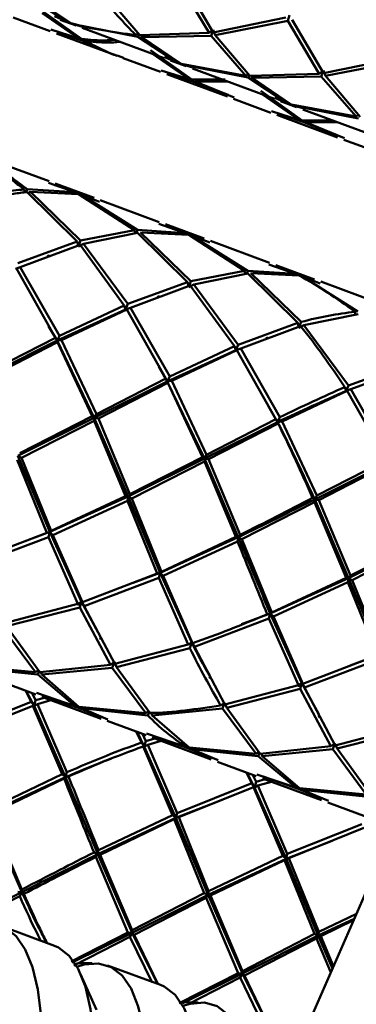
# Paper-space layout 'Лист1' of a CAD drawing. Units: millimetres. Extents: x -4573 to 2690, y -1741 to 3609.
# Drawn here: x -2012 to -1989, y 2887 to 2955 of the extents above; entities that cross this region are included whole.
import ezdxf

# ---------------------------------------------------------------- set-up
doc = ezdxf.new("R2010")
doc.units = ezdxf.units.MM

psp = doc.layouts.new('Лист1')

# ---------------------------------------------------------------- linework, layer by layer
at = {"color": 7, "linetype": 'Continuous', "lineweight": 50}
for p, q in [((-2001.328, 2958.255), (-1999.114, 2954.56)), ((-1998.818, 2954.598), (-2001.022, 2958.339)), ((-2011.804, 2957.133), (-2009.049, 2955.333)), ((-2008.789, 2955.252), (-2011.525, 2957.11)), ((-2003.966, 2954.401), (-2006.392, 2957.25)), ((-2008.028, 2954.143), (-2010.926, 2956.203)), ((-2010.795, 2955.953), (-2008.222, 2954.17)), ((-2012.824, 2955.644), (-2010.222, 2954.682)), ((-2009.049, 2955.333), (-2009.934, 2955.727)), ((-2009.531, 2955.486), (-2008.423, 2955.076)), ((-2009.507, 2955.548), (-2008.875, 2955.256)), ((-1993.742, 2955.648), (-1998.818, 2954.598)), ((-1998.68, 2954.4), (-1993.616, 2955.405)), ((-1993.484, 2955.808), (-1993.616, 2955.405)), ((-1993.616, 2955.405), (-1991.403, 2951.711)), ((-1991.106, 2951.748), (-1993.31, 2955.488)), ((-2008.222, 2954.17), (-2010.18, 2954.793)), ((-2009.745, 2954.64), (-2007.98, 2954.041)), ((-2008.616, 2955.172), (-2004.092, 2954.283)), ((-2007.959, 2954.997), (-2008.616, 2955.172)), ((-2007.99, 2954.916), (-2002.253, 2952.796)), ((-1999.114, 2954.56), (-2003.966, 2954.401)), ((-1999.114, 2954.56), (-1998.823, 2954.774)), ((-1998.823, 2954.774), (-1998.976, 2954.366)), ((-1998.68, 2954.4), (-1998.823, 2954.774)), ((-2009.789, 2954.522), (-2005.548, 2952.954)), ((-2008.222, 2954.17), (-2008.112, 2954.249)), ((-2007.788, 2954.01), (-2007.818, 2954.157)), ((-2004.246, 2954.42), (-2004.108, 2954.527)), ((-2004.024, 2954.442), (-2004.092, 2954.283)), ((-2004.092, 2954.283), (-2001.338, 2952.483)), ((-2003.813, 2954.26), (-2003.867, 2954.449)), ((-2003.813, 2954.26), (-1998.976, 2954.366)), ((-2001.078, 2952.402), (-2003.813, 2954.26)), ((-1998.976, 2954.366), (-1996.533, 2951.569)), ((-1996.254, 2951.55), (-1998.68, 2954.4)), ((-2000.317, 2951.293), (-2003.213, 2953.352)), ((-2005.114, 2952.794), (-2002.51, 2951.832)), ((-2003.083, 2953.103), (-2000.51, 2951.32)), ((-2001.338, 2952.483), (-2002.222, 2952.877)), ((-2001.82, 2952.636), (-2000.712, 2952.226)), ((-2001.796, 2952.698), (-2001.163, 2952.406)), ((-1986.03, 2952.798), (-1991.106, 2951.748)), ((-1990.969, 2951.55), (-1985.903, 2952.554)), ((-2000.51, 2951.32), (-2002.468, 2951.943)), ((-2001.163, 2952.406), (-2000.909, 2952.343)), ((-1996.533, 2951.569), (-2001.078, 2952.402)), ((-2000.904, 2952.322), (-1996.38, 2951.432)), ((-2000.248, 2952.147), (-2000.904, 2952.322)), ((-2000.278, 2952.066), (-1994.542, 2949.946)), ((-1991.403, 2951.711), (-1991.112, 2951.924)), ((-1991.112, 2951.924), (-1991.265, 2951.516)), ((-1990.969, 2951.55), (-1991.112, 2951.924)), ((-2002.077, 2951.671), (-1997.834, 2950.104)), ((-2002.033, 2951.79), (-2000.269, 2951.191)), ((-2000.51, 2951.32), (-2000.402, 2951.398)), ((-1997.981, 2951.314), (-2000.317, 2951.293)), ((-2000.269, 2951.191), (-1997.79, 2950.222)), ((-1997.359, 2950.055), (-2000.077, 2951.16)), ((-2000.077, 2951.16), (-1997.784, 2951.144)), ((-1996.533, 2951.569), (-1996.396, 2951.676)), ((-1996.312, 2951.591), (-1996.38, 2951.432)), ((-1996.38, 2951.432), (-1993.627, 2949.633)), ((-1991.403, 2951.711), (-1996.254, 2951.55)), ((-1996.101, 2951.41), (-1996.154, 2951.599)), ((-1996.101, 2951.41), (-1991.265, 2951.516)), ((-1993.367, 2949.552), (-1996.101, 2951.41)), ((-1991.265, 2951.516), (-1988.821, 2948.719)), ((-1988.541, 2948.7), (-1990.969, 2951.55)), ((-1992.605, 2948.442), (-1995.501, 2950.502)), ((-1997.401, 2949.943), (-1994.798, 2948.981)), ((-1995.371, 2950.252), (-1992.797, 2948.47)), ((-1993.627, 2949.633), (-1994.511, 2950.027)), ((-1994.109, 2949.786), (-1993, 2949.376)), ((-1994.085, 2949.848), (-1993.452, 2949.556)), ((-1992.797, 2948.47), (-1994.756, 2949.093)), ((-1993.452, 2949.556), (-1993.198, 2949.493)), ((-1988.821, 2948.719), (-1993.367, 2949.552)), ((-1993.193, 2949.472), (-1988.667, 2948.582)), ((-1992.536, 2949.297), (-1993.193, 2949.472)), ((-1992.567, 2949.216), (-1986.831, 2947.096)), ((-1994.365, 2948.821), (-1990.123, 2947.254)), ((-1994.321, 2948.939), (-1992.557, 2948.34)), ((-1992.797, 2948.47), (-1992.689, 2948.547)), ((-1990.525, 2948.461), (-1992.605, 2948.442)), ((-1992.365, 2948.31), (-1992.395, 2948.456)), ((-1988.821, 2948.719), (-1988.677, 2948.831)), ((-1992.557, 2948.34), (-1990.079, 2947.372)), ((-1989.647, 2947.205), (-1992.365, 2948.31)), ((-1992.365, 2948.31), (-1990.073, 2948.294)), ((-1989.689, 2947.093), (-1987.086, 2946.131)), ((-2010.307, 2944.187), (-2014.441, 2945.715)), ((-2012.049, 2943.613), (-2012.007, 2943.411)), ((-2011.904, 2943.424), (-2011.837, 2943.629)), ((-2008.491, 2943.412), (-2011.837, 2943.629)), ((-2010.351, 2944.067), (-2008.491, 2943.412)), ((-2008.305, 2943.37), (-2009.915, 2943.913)), ((-2007.164, 2943.025), (-2009.874, 2944.027)), ((-2011.828, 2943.434), (-2008.334, 2939.974)), ((-2011.615, 2943.453), (-2011.797, 2943.336)), ((-2008.098, 2940.043), (-2011.615, 2943.453)), ((-2011.615, 2943.453), (-2008.247, 2943.292)), ((-2007.205, 2942.911), (-2008.305, 2943.37)), ((-2008.247, 2943.292), (-2004.338, 2940.763)), ((-2004.126, 2940.779), (-2008.059, 2943.253)), ((-2008.059, 2943.253), (-2006.774, 2942.745)), ((-2002.595, 2941.336), (-2006.73, 2942.865)), ((-2004.194, 2940.568), (-2004.126, 2940.779)), ((-2000.779, 2940.562), (-2004.126, 2940.779)), ((-2002.639, 2941.217), (-2000.779, 2940.562)), ((-2000.592, 2940.519), (-2002.203, 2941.062)), ((-1999.451, 2940.175), (-2002.161, 2941.176)), ((-2004.338, 2940.763), (-2008.098, 2940.043)), ((-2007.901, 2939.814), (-2004.117, 2940.584)), ((-2004.338, 2940.763), (-2004.3, 2940.582)), ((-2004.117, 2940.584), (-2000.621, 2937.124)), ((-2000.386, 2937.192), (-2003.904, 2940.603)), ((-2003.904, 2940.603), (-2000.534, 2940.441)), ((-1999.493, 2940.061), (-2000.592, 2940.519)), ((-2000.534, 2940.441), (-1996.626, 2937.913)), ((-1996.415, 2937.929), (-2000.346, 2940.402)), ((-2000.346, 2940.402), (-1999.062, 2939.895)), ((-2008.334, 2939.974), (-2012.499, 2938.456)), ((-2012.325, 2938.185), (-2008.139, 2939.743)), ((-2008.334, 2939.974), (-2008.251, 2939.634)), ((-2008.251, 2939.634), (-2008.098, 2940.043)), ((-2007.901, 2939.814), (-2008.251, 2939.634)), ((-2008.139, 2939.743), (-2005.048, 2935.496)), ((-2004.788, 2935.606), (-2007.901, 2939.814)), ((-1994.883, 2938.486), (-1999.018, 2940.014)), ((-2012.325, 2938.185), (-2012.663, 2938.07)), ((-2012.586, 2938.073), (-2009.863, 2933.236)), ((-2009.584, 2933.376), (-2012.325, 2938.185)), ((-1994.927, 2938.367), (-1993.067, 2937.712)), ((-1992.88, 2937.669), (-1994.491, 2938.212)), ((-1991.739, 2937.324), (-1994.45, 2938.326)), ((-1996.626, 2937.913), (-2000.386, 2937.192)), ((-2000.189, 2936.964), (-1996.406, 2937.734)), ((-1996.626, 2937.913), (-1996.588, 2937.732)), ((-1996.483, 2937.718), (-1996.415, 2937.929)), ((-1993.067, 2937.712), (-1996.415, 2937.929)), ((-1996.406, 2937.734), (-1992.91, 2934.274)), ((-1992.673, 2934.342), (-1996.193, 2937.753)), ((-1996.193, 2937.753), (-1992.822, 2937.591)), ((-1988.703, 2935.079), (-1992.634, 2937.552)), ((-1992.634, 2937.552), (-1991.35, 2937.045)), ((-2000.621, 2937.124), (-2004.788, 2935.606)), ((-2004.614, 2935.335), (-2000.426, 2936.893)), ((-2000.621, 2937.124), (-2000.538, 2936.784)), ((-2000.538, 2936.784), (-2000.386, 2937.192)), ((-2000.189, 2936.964), (-2000.538, 2936.784)), ((-2000.426, 2936.893), (-1997.336, 2932.646)), ((-1997.077, 2932.756), (-2000.189, 2936.964)), ((-1987.172, 2935.636), (-1991.306, 2937.164)), ((-2005.048, 2935.496), (-2009.584, 2933.376)), ((-2005.048, 2935.496), (-2004.952, 2935.22)), ((-2004.952, 2935.22), (-2004.788, 2935.606)), ((-2004.614, 2935.335), (-2004.952, 2935.22)), ((-2001.871, 2930.525), (-2004.614, 2935.335)), ((-2009.748, 2933.039), (-2004.952, 2935.22)), ((-2009.431, 2933.076), (-2004.875, 2935.223)), ((-2004.952, 2935.22), (-2004.875, 2935.223)), ((-2004.875, 2935.223), (-2002.151, 2930.386)), ((-1992.476, 2934.113), (-1988.694, 2934.884)), ((-1988.914, 2935.063), (-1988.876, 2934.882)), ((-2010.34, 2934.061), (-2009.748, 2933.039)), ((-1992.91, 2934.274), (-1997.077, 2932.756)), ((-1996.903, 2932.485), (-1992.714, 2934.042)), ((-1992.91, 2934.274), (-1992.826, 2933.933)), ((-1992.826, 2933.933), (-1992.673, 2934.342)), ((-1992.476, 2934.113), (-1992.826, 2933.933)), ((-1989.365, 2929.906), (-1992.476, 2934.113)), ((-2009.863, 2933.236), (-2014.707, 2930.75)), ((-2009.863, 2933.236), (-2009.748, 2933.039)), ((-2009.748, 2933.039), (-2009.584, 2933.376)), ((-2014.86, 2930.485), (-2009.748, 2933.039)), ((-2014.57, 2930.436), (-2009.711, 2932.936)), ((-2009.431, 2933.076), (-2009.748, 2933.039)), ((-2009.748, 2933.039), (-2009.711, 2932.936)), ((-2009.748, 2933.039), (-2007.149, 2927.635)), ((-2009.711, 2932.936), (-2007.292, 2927.747)), ((-2006.996, 2927.9), (-2009.431, 2933.076)), ((-1997.336, 2932.646), (-2001.871, 2930.525)), ((-1997.336, 2932.646), (-1997.241, 2932.37)), ((-1997.241, 2932.37), (-1997.077, 2932.756)), ((-2002.035, 2930.188), (-1997.241, 2932.37)), ((-2001.718, 2930.226), (-1997.164, 2932.373)), ((-1996.903, 2932.485), (-1997.241, 2932.37)), ((-1997.241, 2932.37), (-1997.164, 2932.373)), ((-1997.164, 2932.373), (-1994.439, 2927.536)), ((-1994.159, 2927.675), (-1996.903, 2932.485)), ((-2002.629, 2931.213), (-2002.035, 2930.188)), ((-1985.198, 2931.424), (-1989.365, 2929.906)), ((-1989.191, 2929.635), (-1985.002, 2931.192)), ((-2002.035, 2930.188), (-2001.871, 2930.525)), ((-2007.149, 2927.635), (-2002.035, 2930.188)), ((-2002.151, 2930.386), (-2006.996, 2927.9)), ((-2006.858, 2927.586), (-2001.999, 2930.085)), ((-2002.151, 2930.386), (-2002.035, 2930.188)), ((-2001.718, 2930.226), (-2002.035, 2930.188)), ((-2002.035, 2930.188), (-2001.999, 2930.085)), ((-2002.035, 2930.188), (-1999.437, 2924.785)), ((-2001.999, 2930.085), (-1999.581, 2924.897)), ((-1999.285, 2925.05), (-2001.718, 2930.226)), ((-1989.624, 2929.795), (-1989.529, 2929.52)), ((-1989.529, 2929.52), (-1989.365, 2929.906)), ((-1994.006, 2927.375), (-1989.452, 2929.523)), ((-1989.191, 2929.635), (-1989.529, 2929.52)), ((-1989.529, 2929.52), (-1989.452, 2929.523)), ((-1989.452, 2929.523), (-1986.728, 2924.686)), ((-1986.448, 2924.825), (-1989.191, 2929.635)), ((-1994.979, 2928.469), (-1994.323, 2927.338)), ((-2007.292, 2927.747), (-2012.363, 2925.156)), ((-2007.292, 2927.747), (-2007.149, 2927.635)), ((-2007.149, 2927.635), (-2006.996, 2927.9)), ((-2012.495, 2924.98), (-2007.149, 2927.635)), ((-2012.237, 2924.844), (-2007.155, 2927.433)), ((-2007.149, 2927.635), (-2007.155, 2927.433)), ((-2007.155, 2927.433), (-2004.957, 2922.154)), ((-2007.149, 2927.635), (-2004.782, 2922.13)), ((-2006.858, 2927.586), (-2007.149, 2927.635)), ((-2004.65, 2922.306), (-2006.858, 2927.586)), ((-1999.437, 2924.785), (-1994.323, 2927.338)), ((-1994.439, 2927.536), (-1999.285, 2925.05)), ((-1999.147, 2924.736), (-1994.287, 2927.235)), ((-1994.439, 2927.536), (-1994.323, 2927.338)), ((-1994.323, 2927.338), (-1994.159, 2927.675)), ((-1994.006, 2927.375), (-1994.323, 2927.338)), ((-1994.323, 2927.338), (-1994.287, 2927.235)), ((-1991.573, 2922.2), (-1994.006, 2927.375)), ((-2012.495, 2924.98), (-2010.258, 2919.653)), ((-2012.237, 2924.844), (-2012.495, 2924.98)), ((-1999.437, 2924.785), (-1999.285, 2925.05)), ((-2012.544, 2924.693), (-2010.469, 2919.593)), ((-2010.157, 2919.727), (-2012.237, 2924.844)), ((-2004.782, 2922.13), (-1999.437, 2924.785)), ((-1999.581, 2924.897), (-2004.65, 2922.306)), ((-2004.524, 2921.994), (-1999.444, 2924.583)), ((-1999.581, 2924.897), (-1999.437, 2924.785)), ((-1999.437, 2924.785), (-1999.444, 2924.583)), ((-1999.444, 2924.583), (-1997.245, 2919.304)), ((-1999.437, 2924.785), (-1997.07, 2919.28)), ((-1999.147, 2924.736), (-1999.437, 2924.785)), ((-1996.938, 2919.455), (-1999.147, 2924.736)), ((-1991.726, 2921.935), (-1986.611, 2924.488)), ((-1986.728, 2924.686), (-1991.573, 2922.2)), ((-1991.436, 2921.886), (-1986.575, 2924.385)), ((-2004.782, 2922.13), (-2004.65, 2922.306)), ((-1991.726, 2921.935), (-1991.573, 2922.2)), ((-2010.258, 2919.653), (-2004.782, 2922.13)), ((-2004.957, 2922.154), (-2010.157, 2919.727)), ((-2010.035, 2919.432), (-2004.831, 2921.842)), ((-2004.957, 2922.154), (-2004.782, 2922.13)), ((-2004.782, 2922.13), (-2004.831, 2921.842)), ((-2004.831, 2921.842), (-2002.757, 2916.743)), ((-2004.782, 2922.13), (-2002.547, 2916.803)), ((-2004.524, 2921.994), (-2004.782, 2922.13)), ((-2002.446, 2916.877), (-2004.524, 2921.994)), ((-1996.812, 2919.143), (-1991.732, 2921.732)), ((-1991.869, 2922.046), (-1991.726, 2921.935)), ((-1991.726, 2921.935), (-1991.732, 2921.732)), ((-1991.732, 2921.732), (-1989.534, 2916.454)), ((-1991.726, 2921.935), (-1989.358, 2916.43)), ((-1991.436, 2921.886), (-1991.726, 2921.935)), ((-1989.227, 2916.605), (-1991.436, 2921.886)), ((-2010.469, 2919.593), (-2015.691, 2917.586)), ((-2012.342, 2918.882), (-2010.258, 2919.653)), ((-2010.469, 2919.593), (-2010.258, 2919.653)), ((-2010.258, 2919.653), (-2010.347, 2919.3)), ((-2010.258, 2919.653), (-2010.157, 2919.727)), ((-2010.035, 2919.432), (-2010.258, 2919.653)), ((-2010.258, 2919.653), (-2008.042, 2914.768)), ((-2007.979, 2914.736), (-2010.035, 2919.432)), ((-1997.07, 2919.28), (-1996.938, 2919.455)), ((-2015.568, 2917.324), (-2010.347, 2919.3)), ((-2010.347, 2919.3), (-2008.288, 2914.633)), ((-2002.547, 2916.803), (-1997.07, 2919.28)), ((-1997.245, 2919.304), (-2002.446, 2916.877)), ((-2002.324, 2916.582), (-1997.119, 2918.992)), ((-1997.245, 2919.304), (-1997.07, 2919.28)), ((-1997.07, 2919.28), (-1997.119, 2918.992)), ((-1996.812, 2919.143), (-1997.07, 2919.28)), ((-1994.734, 2914.027), (-1996.812, 2919.143)), ((-1989.358, 2916.43), (-1984.013, 2919.084)), ((-1984.156, 2919.196), (-1989.227, 2916.605)), ((-1989.1, 2916.293), (-1984.02, 2918.882)), ((-2002.757, 2916.743), (-2007.979, 2914.736)), ((-2004.422, 2916.108), (-2002.547, 2916.803)), ((-2002.757, 2916.743), (-2002.547, 2916.803)), ((-2002.547, 2916.803), (-2002.635, 2916.45)), ((-2002.547, 2916.803), (-2002.446, 2916.877)), ((-2002.324, 2916.582), (-2002.547, 2916.803)), ((-2002.547, 2916.803), (-2000.33, 2911.918)), ((-2007.855, 2914.473), (-2002.635, 2916.45)), ((-2002.635, 2916.45), (-2000.576, 2911.783)), ((-2000.267, 2911.885), (-2002.324, 2916.582)), ((-1994.835, 2913.953), (-1989.358, 2916.43)), ((-1989.534, 2916.454), (-1994.734, 2914.027)), ((-1994.612, 2913.732), (-1989.407, 2916.142)), ((-1989.358, 2916.43), (-1989.534, 2916.454)), ((-1989.407, 2916.142), (-1989.358, 2916.43)), ((-1989.407, 2916.142), (-1987.333, 2911.042)), ((-1989.227, 2916.605), (-1989.358, 2916.43)), ((-1989.358, 2916.43), (-1989.1, 2916.293)), ((-1989.358, 2916.43), (-1987.123, 2911.102)), ((-1987.022, 2911.176), (-1989.1, 2916.293)), ((-2008.288, 2914.633), (-2013.426, 2913.276)), ((-2008.369, 2914.612), (-2008.189, 2914.56)), ((-2008.176, 2914.582), (-2008.319, 2914.625)), ((-2008.288, 2914.633), (-2008.042, 2914.768)), ((-2008.042, 2914.768), (-2008.164, 2914.373)), ((-2008.042, 2914.768), (-2007.979, 2914.736)), ((-2007.855, 2914.473), (-2008.042, 2914.768)), ((-2008.042, 2914.768), (-2006.73, 2912.375)), ((-2013.293, 2913.058), (-2008.164, 2914.373)), ((-2008.164, 2914.373), (-2006.016, 2910.368)), ((-2005.714, 2910.426), (-2007.855, 2914.473)), ((-1996.849, 2913.207), (-1994.835, 2913.953)), ((-1994.835, 2913.953), (-1995.045, 2913.892)), ((-1994.924, 2913.599), (-1994.835, 2913.953)), ((-1994.734, 2914.027), (-1994.835, 2913.953)), ((-1994.835, 2913.953), (-1994.612, 2913.732)), ((-1994.835, 2913.953), (-1992.619, 2909.068)), ((-2000.143, 2911.623), (-1994.924, 2913.599)), ((-1994.924, 2913.599), (-1992.865, 2908.933)), ((-1992.555, 2909.035), (-1994.612, 2913.732)), ((-2013.594, 2913.003), (-2011.251, 2909.84)), ((-2010.964, 2909.843), (-2013.293, 2913.058)), ((-2000.33, 2911.918), (-2000.576, 2911.783)), ((-2000.452, 2911.523), (-2000.33, 2911.918)), ((-2000.267, 2911.885), (-2000.33, 2911.918)), ((-2000.33, 2911.918), (-2000.143, 2911.623)), ((-2000.576, 2911.783), (-2005.714, 2910.426)), ((-2005.582, 2910.208), (-2000.452, 2911.523)), ((-1998.003, 2907.576), (-2000.143, 2911.623)), ((-2005.737, 2910.563), (-2006.016, 2910.368)), ((-2005.883, 2910.153), (-2005.737, 2910.563)), ((-2005.737, 2910.563), (-2005.582, 2910.208)), ((-1987.333, 2911.042), (-1992.555, 2909.035)), ((-1992.431, 2908.773), (-1987.211, 2910.749)), ((-1989.256, 2910.313), (-1987.123, 2911.102)), ((-2011.251, 2909.84), (-2015.925, 2910.276)), ((-2015.76, 2910.172), (-2011.104, 2909.679)), ((-2011.095, 2909.959), (-2011.251, 2909.84)), ((-2011.104, 2909.679), (-2011.011, 2909.908)), ((-2006.016, 2910.368), (-2010.964, 2909.843)), ((-2010.873, 2909.853), (-2010.819, 2909.68)), ((-2010.819, 2909.68), (-2005.883, 2910.153)), ((-2005.883, 2910.153), (-2003.539, 2906.989)), ((-2003.252, 2906.993), (-2005.582, 2910.208)), ((-2013.948, 2909.285), (-2011.238, 2908.283)), ((-2011.104, 2909.679), (-2008.482, 2907.482)), ((-2008.214, 2907.426), (-2010.819, 2909.68)), ((-2011.944, 2908.544), (-2011.554, 2907.773)), ((-2011.361, 2907.492), (-2011.904, 2908.529)), ((-1992.865, 2908.933), (-1998.003, 2907.576)), ((-1997.871, 2907.358), (-1992.74, 2908.673)), ((-1992.946, 2908.912), (-1992.766, 2908.86)), ((-1992.753, 2908.882), (-1992.896, 2908.925)), ((-1992.865, 2908.933), (-1992.619, 2909.068)), ((-1992.619, 2909.068), (-1992.74, 2908.673)), ((-1992.74, 2908.673), (-1990.591, 2904.668)), ((-1992.619, 2909.068), (-1992.555, 2909.035)), ((-1992.431, 2908.773), (-1992.619, 2909.068)), ((-1992.619, 2909.068), (-1991.436, 2906.911)), ((-1990.29, 2904.725), (-1992.431, 2908.773)), ((-2011.554, 2907.773), (-2016.78, 2905.695)), ((-2011.554, 2907.773), (-2011.361, 2907.492)), ((-2011.245, 2907.881), (-2011.5, 2908.38)), ((-2011.361, 2907.492), (-2011.245, 2907.881)), ((-2010.625, 2908.056), (-2011.245, 2907.881)), ((-2008.482, 2907.482), (-2011.197, 2908.397)), ((-2011.122, 2907.614), (-2010.173, 2907.889)), ((-2010.805, 2908.123), (-2006.67, 2906.595)), ((-2010.761, 2908.242), (-2008.316, 2907.381)), ((-2016.658, 2905.397), (-2011.432, 2907.504)), ((-2011.432, 2907.504), (-2009.38, 2902.707)), ((-2011.361, 2907.492), (-2011.432, 2907.504)), ((-2011.122, 2907.614), (-2011.361, 2907.492)), ((-2009.15, 2902.502), (-2011.361, 2907.492)), ((-2009.069, 2902.845), (-2011.122, 2907.614)), ((-2008.482, 2907.482), (-2008.364, 2907.573)), ((-2008.316, 2907.381), (-2006.626, 2906.714)), ((-2003.539, 2906.989), (-2008.214, 2907.426)), ((-2008.049, 2907.322), (-2008.08, 2907.45)), ((-2008.049, 2907.322), (-2003.392, 2906.829)), ((-2006.195, 2906.548), (-2008.049, 2907.322)), ((-2003.539, 2906.989), (-2003.378, 2907.113)), ((-2003.299, 2907.058), (-2003.392, 2906.829)), ((-2003.106, 2906.829), (-1998.171, 2907.303)), ((-1998.304, 2907.518), (-1998.025, 2907.713)), ((-1998.025, 2907.713), (-1998.171, 2907.303)), ((-1998.171, 2907.303), (-1995.828, 2904.139)), ((-1997.871, 2907.358), (-1998.025, 2907.713)), ((-1995.541, 2904.143), (-1997.871, 2907.358)), ((-2006.236, 2906.434), (-2003.526, 2905.433)), ((-2003.106, 2906.829), (-2003.161, 2907.003)), ((-2000.502, 2904.576), (-2003.106, 2906.829)), ((-2004.207, 2905.684), (-2003.842, 2904.923)), ((-2003.648, 2904.642), (-2004.156, 2905.666)), ((-1985.154, 2906.083), (-1990.29, 2904.725)), ((-1990.159, 2904.508), (-1985.029, 2905.823)), ((-2003.532, 2905.03), (-2003.773, 2905.524)), ((-2003.532, 2905.03), (-2003.648, 2904.642)), ((-2002.912, 2905.206), (-2003.532, 2905.03)), ((-2000.77, 2904.632), (-2003.485, 2905.547)), ((-2003.409, 2904.763), (-2002.46, 2905.039)), ((-2003.092, 2905.273), (-1998.959, 2903.745)), ((-2003.049, 2905.392), (-2000.604, 2904.531)), ((-2003.648, 2904.642), (-2003.842, 2904.923)), ((-2003.719, 2904.653), (-2001.669, 2899.857)), ((-2003.719, 2904.653), (-2003.648, 2904.642)), ((-2003.648, 2904.642), (-2003.409, 2904.763)), ((-2001.439, 2899.652), (-2003.648, 2904.642)), ((-2001.358, 2899.995), (-2003.409, 2904.763)), ((-2000.77, 2904.632), (-2000.652, 2904.723)), ((-2000.604, 2904.531), (-1998.915, 2903.864)), ((-1995.828, 2904.139), (-2000.502, 2904.576)), ((-2000.337, 2904.472), (-2000.369, 2904.6)), ((-2000.337, 2904.472), (-1995.681, 2903.979)), ((-1998.483, 2903.698), (-2000.337, 2904.472)), ((-1990.591, 2904.668), (-1995.541, 2904.143)), ((-1995.394, 2903.979), (-1990.459, 2904.453)), ((-1990.591, 2904.668), (-1990.312, 2904.862)), ((-1990.312, 2904.862), (-1990.459, 2904.453)), ((-1990.459, 2904.453), (-1988.117, 2901.29)), ((-1990.159, 2904.508), (-1990.312, 2904.862)), ((-1987.83, 2901.293), (-1990.159, 2904.508)), ((-1995.828, 2904.139), (-1995.672, 2904.259)), ((-1995.588, 2904.208), (-1995.681, 2903.979)), ((-1995.681, 2903.979), (-1993.057, 2901.781)), ((-1995.394, 2903.979), (-1995.449, 2904.153)), ((-1992.79, 2901.725), (-1995.394, 2903.979)), ((-1998.525, 2903.584), (-1995.814, 2902.583)), ((-2009.15, 2902.502), (-2014.609, 2899.969)), ((-2009.38, 2902.707), (-2014.568, 2900.242)), ((-2014.441, 2899.929), (-2009.258, 2902.408)), ((-2009.15, 2902.502), (-2009.38, 2902.707)), ((-2009.258, 2902.408), (-2009.15, 2902.502)), ((-2009.069, 2902.845), (-2009.15, 2902.502)), ((-2009.15, 2902.502), (-2008.947, 2902.547)), ((-1996.521, 2902.844), (-1996.131, 2902.073)), ((-1995.936, 2901.791), (-1996.48, 2902.829)), ((-1995.821, 2902.18), (-1996.076, 2902.68)), ((-1995.201, 2902.356), (-1995.821, 2902.18)), ((-1993.057, 2901.781), (-1995.773, 2902.696)), ((-1995.38, 2902.422), (-1991.247, 2900.895)), ((-1995.337, 2902.542), (-1992.892, 2901.681)), ((-1996.131, 2902.073), (-2001.358, 2899.995)), ((-2001.235, 2899.697), (-1996.008, 2901.803)), ((-1996.131, 2902.073), (-1995.936, 2901.791)), ((-1996.008, 2901.803), (-1993.956, 2897.006)), ((-1995.936, 2901.791), (-1996.008, 2901.803)), ((-1995.936, 2901.791), (-1995.821, 2902.18)), ((-1995.697, 2901.913), (-1995.936, 2901.791)), ((-1993.727, 2896.802), (-1995.936, 2901.791)), ((-1995.697, 2901.913), (-1994.748, 2902.189)), ((-1993.646, 2897.144), (-1995.697, 2901.913)), ((-1993.057, 2901.781), (-1992.939, 2901.872)), ((-1992.892, 2901.681), (-1991.203, 2901.014)), ((-1988.117, 2901.29), (-1992.79, 2901.725)), ((-1992.625, 2901.621), (-1992.657, 2901.749)), ((-1992.625, 2901.621), (-1987.97, 2901.129)), ((-1990.772, 2900.848), (-1992.625, 2901.621)), ((-1998.204, 2900.91), (-2001.439, 2899.652)), ((-1990.813, 2900.734), (-1988.103, 2899.733)), ((-2012.206, 2894.463), (-2014.609, 2899.969)), ((-2012.207, 2894.646), (-2014.441, 2899.929)), ((-2001.439, 2899.652), (-2006.897, 2897.119)), ((-2001.669, 2899.857), (-2006.856, 2897.391)), ((-2006.728, 2897.078), (-2001.546, 2899.558)), ((-2001.669, 2899.857), (-2001.439, 2899.652)), ((-2001.439, 2899.652), (-2001.546, 2899.558)), ((-2001.546, 2899.558), (-1999.45, 2894.388)), ((-2001.439, 2899.652), (-2001.358, 2899.995)), ((-2001.235, 2899.697), (-2001.439, 2899.652)), ((-1999.185, 2894.269), (-2001.439, 2899.652)), ((-1999.144, 2894.541), (-2001.235, 2899.697)), ((-1988.42, 2899.223), (-1993.646, 2897.144)), ((-1993.524, 2896.847), (-1988.297, 2898.953)), ((-1993.018, 2883.294), (-1986.166, 2899.017)), ((-2006.897, 2897.119), (-2006.856, 2897.391)), ((-1990.495, 2898.059), (-1993.727, 2896.802)), ((-2007.161, 2897.238), (-2006.897, 2897.119)), ((-2006.897, 2897.119), (-2007.033, 2896.924)), ((-2007.033, 2896.924), (-2004.79, 2891.644)), ((-2004.494, 2891.612), (-2006.897, 2897.119)), ((-2006.728, 2897.078), (-2006.897, 2897.119)), ((-2004.496, 2891.796), (-2006.728, 2897.078)), ((-1993.727, 2896.802), (-1999.185, 2894.269)), ((-1993.956, 2897.006), (-1999.144, 2894.541)), ((-1999.016, 2894.228), (-1993.834, 2896.708)), ((-1993.956, 2897.006), (-1993.727, 2896.802)), ((-1993.727, 2896.802), (-1993.834, 2896.708)), ((-1993.834, 2896.708), (-1991.739, 2891.538)), ((-1993.727, 2896.802), (-1993.646, 2897.144)), ((-1993.524, 2896.847), (-1993.727, 2896.802)), ((-1991.474, 2891.419), (-1993.727, 2896.802)), ((-1991.433, 2891.691), (-1993.524, 2896.847)), ((-2012.206, 2894.463), (-2012.207, 2894.646)), ((-2012.206, 2894.463), (-2016.259, 2892.457)), ((-2016.11, 2892.276), (-2012.362, 2894.181)), ((-2012.502, 2894.494), (-2012.206, 2894.463)), ((-2012.206, 2894.463), (-2012.362, 2894.181)), ((-2012.068, 2894.333), (-2012.206, 2894.463)), ((-1999.45, 2894.388), (-2004.496, 2891.796)), ((-1999.185, 2894.269), (-2004.494, 2891.612)), ((-2004.357, 2891.484), (-1999.321, 2894.074)), ((-1999.45, 2894.388), (-1999.185, 2894.269)), ((-1999.185, 2894.269), (-1999.321, 2894.074)), ((-1999.321, 2894.074), (-1997.078, 2888.793)), ((-1999.185, 2894.269), (-1999.144, 2894.541)), ((-1996.782, 2888.762), (-1999.185, 2894.269)), ((-1999.016, 2894.228), (-1999.185, 2894.269)), ((-1996.784, 2888.946), (-1999.016, 2894.228)), ((-1988.961, 2892.603), (-1991.474, 2891.419)), ((-1988.808, 2892.954), (-1991.433, 2891.691)), ((-2009.918, 2890.707), (-2013.62, 2892.075)), ((-1991.305, 2891.378), (-1989.009, 2892.493)), ((-2004.79, 2891.644), (-2008.768, 2889.615)), ((-2004.494, 2891.612), (-2008.699, 2889.531)), ((-2008.585, 2889.331), (-2004.65, 2891.331)), ((-2004.79, 2891.644), (-2004.494, 2891.612)), ((-2004.494, 2891.612), (-2004.65, 2891.331)), ((-2004.65, 2891.331), (-2003.106, 2888.153)), ((-2004.494, 2891.612), (-2004.496, 2891.796)), ((-2004.357, 2891.484), (-2004.494, 2891.612)), ((-2002.727, 2888.049), (-2004.494, 2891.612)), ((-2002.7, 2888.039), (-2004.357, 2891.484)), ((-1991.739, 2891.538), (-1996.784, 2888.946)), ((-1991.474, 2891.419), (-1996.782, 2888.762)), ((-1996.645, 2888.633), (-1991.61, 2891.224)), ((-1991.739, 2891.538), (-1991.474, 2891.419)), ((-1991.474, 2891.419), (-1991.61, 2891.224)), ((-1991.61, 2891.224), (-1990.604, 2888.833)), ((-1991.474, 2891.419), (-1991.433, 2891.691)), ((-1990.481, 2889.116), (-1991.474, 2891.419)), ((-1991.305, 2891.378), (-1991.474, 2891.419)), ((-1990.419, 2889.258), (-1991.305, 2891.378)), ((-2002.515, 2887.971), (-2006.216, 2889.339)), ((-2006.984, 2886.22), (-2008.1, 2888.736)), ((-1997.078, 2888.793), (-2001.207, 2886.687)), ((-1996.782, 2888.762), (-2000.955, 2886.697)), ((-2000.579, 2886.63), (-1996.938, 2888.481)), ((-1997.078, 2888.793), (-1996.782, 2888.762)), ((-1996.782, 2888.762), (-1996.938, 2888.481)), ((-1996.938, 2888.481), (-1995.417, 2885.348)), ((-1996.782, 2888.762), (-1996.784, 2888.946)), ((-1996.645, 2888.633), (-1996.782, 2888.762)), ((-1995.095, 2885.359), (-1996.782, 2888.762)), ((-1995.071, 2885.362), (-1996.645, 2888.633))]:
    psp.add_line(p, q, dxfattribs=at)
at = {"color": 7, "linetype": 'Continuous', "lineweight": 50, "flags": 128}
for points in [[(-1991.781, 2937.211), (-1992.879, 2937.669), (-1992.88, 2937.669), (-1992.88, 2937.669)], [(-2015.758, 2891.981), (-2015.249, 2892.133), (-2014.244, 2892.215), (-2013.361, 2891.962), (-2012.602, 2891.374), (-2011.971, 2890.456), (-2011.47, 2889.21), (-2011.102, 2887.641), (-2010.867, 2885.755), (-2010.766, 2883.561), (-2010.801, 2881.067), (-2010.971, 2878.283), (-2011.274, 2875.22), (-2011.711, 2871.89), (-2012.279, 2868.308), (-2012.976, 2864.487), (-2013.799, 2860.443), (-2014.745, 2856.192), (-2015.809, 2851.752), (-2016.989, 2847.139), (-2018.279, 2842.373), (-2019.673, 2837.473)], [(-2022.478, 2815.565), (-2020.725, 2820.8), (-2019.051, 2825.982), (-2017.465, 2831.091), (-2015.971, 2836.105), (-2014.577, 2841.005), (-2013.287, 2845.771), (-2012.108, 2850.384), (-2011.043, 2854.824), (-2010.097, 2859.075), (-2009.274, 2863.119), (-2008.577, 2866.94), (-2008.009, 2870.522), (-2007.573, 2873.852), (-2007.269, 2876.914), (-2007.099, 2879.699), (-2007.065, 2882.193), (-2007.165, 2884.387), (-2007.4, 2886.272), (-2007.769, 2887.842), (-2008.27, 2889.088), (-2008.901, 2890.006), (-2009.659, 2890.594), (-2009.918, 2890.707)], [(-2008.355, 2889.244), (-2007.845, 2889.397), (-2006.841, 2889.479), (-2005.958, 2889.225), (-2005.199, 2888.638), (-2004.568, 2887.72), (-2004.067, 2886.473), (-2003.698, 2884.904), (-2003.463, 2883.019), (-2003.363, 2880.825), (-2003.398, 2878.331), (-2003.567, 2875.546), (-2003.871, 2872.483), (-2004.308, 2869.154), (-2004.876, 2865.572), (-2005.572, 2861.751), (-2006.395, 2857.707), (-2007.341, 2853.456), (-2008.406, 2849.016), (-2009.586, 2844.403), (-2010.875, 2839.637), (-2012.27, 2834.737)], [(-2007.29, 2889.483), (-2008.221, 2889.503), (-2008.483, 2889.458)], [(-2015.075, 2812.829), (-2013.321, 2818.064), (-2011.648, 2823.246), (-2010.061, 2828.355), (-2008.568, 2833.369), (-2007.174, 2838.269), (-2005.884, 2843.035), (-2004.704, 2847.648), (-2003.64, 2852.088), (-2002.694, 2856.339), (-2001.871, 2860.383), (-2001.174, 2864.204), (-2000.606, 2867.786), (-2000.169, 2871.115), (-1999.866, 2874.178), (-1999.696, 2876.962), (-1999.661, 2879.457), (-1999.762, 2881.651), (-1999.997, 2883.536), (-2000.365, 2885.105), (-2000.866, 2886.352), (-2001.497, 2887.27), (-2002.256, 2887.857), (-2002.515, 2887.971)], [(-2000.951, 2886.508), (-2000.442, 2886.661), (-1999.438, 2886.743), (-1998.554, 2886.489), (-1997.796, 2885.902), (-1997.165, 2884.984), (-1996.664, 2883.737), (-1996.295, 2882.168), (-1996.06, 2880.283), (-1995.96, 2878.089), (-1995.994, 2875.594), (-1996.164, 2872.81), (-1996.468, 2869.747), (-1996.904, 2866.418), (-1997.472, 2862.836), (-1998.169, 2859.015), (-1998.992, 2854.971), (-1999.938, 2850.72), (-2001.003, 2846.279), (-2002.182, 2841.667), (-2003.472, 2836.901)], [(-1999.887, 2886.747), (-2000.818, 2886.767), (-2001.079, 2886.721)]]:
    psp.add_lwpolyline(points, dxfattribs=at)
at = {"color": 7, "linetype": 'Continuous', "lineweight": 50}
for points, knots in [([(-2006.688, 2957.216), (-2006.688, 2957.216), (-2005.915, 2956.137), (-2005.081, 2955.279), (-2004.246, 2954.42)], [0, 0, 0, 0, 0.0001, 1, 1, 1, 1]), ([(-2008.875, 2955.256), (-2008.875, 2955.256), (-2008.795, 2955.222), (-2008.708, 2955.208), (-2008.621, 2955.193)], [0, 0, 0, 0, 0.00123, 1, 1, 1, 1]), ([(-2004.246, 2954.42), (-2005.789, 2954.617), (-2007.332, 2954.814), (-2008.789, 2955.252), (-2008.789, 2955.252)], [0, 0, 0, 0, 0.9999, 1, 1, 1, 1]), ([(-1993.307, 2955.479), (-1993.293, 2955.453), (-1993.265, 2955.401), (-1993.237, 2955.348), (-1993.224, 2955.322)], [0, 0, 0, 0, 0.499905, 1, 1, 1, 1]), ([(-2005.741, 2954.085), (-2005.911, 2954.07), (-2006.713, 2953.998), (-2007.449, 2954.079), (-2008.028, 2954.143)], [0, 0, 0, 0, 0.2126061, 1, 1, 1, 1]), ([(-2007.98, 2954.041), (-2007.259, 2953.668), (-2006.466, 2953.258), (-2005.621, 2952.989), (-2005.544, 2952.965)], [0, 0, 0, 0, 0.909109, 1, 1, 1, 1]), ([(-2005.103, 2952.824), (-2005.352, 2952.906), (-2006.281, 2953.211), (-2007.151, 2953.672), (-2007.788, 2954.01)], [0, 0, 0, 0, 0.267868, 1, 1, 1, 1]), ([(-2007.788, 2954.01), (-2007.277, 2953.945), (-2006.49, 2953.845), (-2005.632, 2953.911), (-2005.332, 2953.934)], [0, 0, 0, 0, 0.649392, 1, 1, 1, 1]), ([(-2015.959, 2946.142), (-2014.893, 2945.546), (-2013.55, 2944.795), (-2012.305, 2943.815), (-2012.049, 2943.613)], [0, 0, 0, 0, 0.794328, 1, 1, 1, 1]), ([(-2011.837, 2943.629), (-2012.17, 2943.883), (-2013.425, 2944.841), (-2014.777, 2945.568), (-2015.77, 2946.103)], [0, 0, 0, 0, 0.265204, 1, 1, 1, 1]), ([(-2012.049, 2943.613), (-2012.295, 2943.59), (-2013.49, 2943.476), (-2014.783, 2943.151), (-2015.81, 2942.893)], [0, 0, 0, 0, 0.2056723, 1, 1, 1, 1]), ([(-2015.613, 2942.664), (-2014.656, 2942.918), (-2013.353, 2943.262), (-2012.148, 2943.398), (-2011.828, 2943.434)], [0, 0, 0, 0, 0.734796, 1, 1, 1, 1]), ([(-2010.305, 2939.002), (-2010.327, 2938.991), (-2010.37, 2938.967), (-2010.414, 2938.944), (-2010.436, 2938.933)], [0, 0, 0, 0, 0.500019, 1, 1, 1, 1]), ([(-1992.822, 2937.591), (-1992.822, 2937.591), (-1991.457, 2936.906), (-1990.185, 2935.984), (-1988.914, 2935.063)], [0, 0, 0, 0, 0.0001, 1, 1, 1, 1]), ([(-2002.594, 2936.152), (-2002.616, 2936.14), (-2002.659, 2936.117), (-2002.703, 2936.094), (-2002.725, 2936.083)], [0, 0, 0, 0, 0.500019, 1, 1, 1, 1]), ([(-1988.914, 2935.063), (-1990.135, 2934.889), (-1991.357, 2934.716), (-1992.673, 2934.342), (-1992.673, 2934.342)], [0, 0, 0, 0, 0.9999, 1, 1, 1, 1]), ([(-1992.714, 2934.042), (-1992.714, 2934.042), (-1991.623, 2932.743), (-1990.624, 2931.269), (-1989.624, 2929.795)], [0, 0, 0, 0, 0.0001, 1, 1, 1, 1]), ([(-1995.014, 2933.251), (-1995.036, 2933.24), (-1995.08, 2933.218), (-1995.123, 2933.196), (-1995.145, 2933.185)], [0, 0, 0, 0, 0.50002, 1, 1, 1, 1]), ([(-1989.624, 2929.795), (-1991.111, 2929.123), (-1992.597, 2928.451), (-1994.159, 2927.675), (-1994.159, 2927.675)], [0, 0, 0, 0, 0.9999, 1, 1, 1, 1]), ([(-1994.323, 2927.338), (-1994.323, 2927.338), (-1992.67, 2928.14), (-1991.099, 2928.83), (-1989.529, 2929.52)], [0, 0, 0, 0, 0.000094, 1, 1, 1, 1]), ([(-1994.323, 2927.338), (-1994.323, 2927.338), (-1993.409, 2925.587), (-1992.567, 2923.761), (-1991.726, 2921.935)], [0, 0, 0, 0, 0.000094, 1, 1, 1, 1]), ([(-1994.287, 2927.235), (-1994.286, 2927.235), (-1993.437, 2925.549), (-1992.653, 2923.798), (-1991.869, 2922.046)], [0, 0, 0, 0, 0.0001, 1, 1, 1, 1]), ([(-1997.07, 2919.28), (-1997.07, 2919.28), (-1995.263, 2920.148), (-1993.494, 2921.042), (-1991.726, 2921.935)], [0, 0, 0, 0, 0.000094, 1, 1, 1, 1]), ([(-1991.869, 2922.046), (-1993.546, 2921.176), (-1995.224, 2920.306), (-1996.938, 2919.456), (-1996.938, 2919.455)], [0, 0, 0, 0, 0.9999, 1, 1, 1, 1]), ([(-1997.119, 2918.992), (-1997.119, 2918.992), (-1996.414, 2917.252), (-1995.73, 2915.572), (-1995.045, 2913.892)], [0, 0, 0, 0, 0.0001, 1, 1, 1, 1]), ([(-1997.07, 2919.28), (-1997.07, 2919.279), (-1996.31, 2917.462), (-1995.572, 2915.707), (-1994.835, 2913.953)], [0, 0, 0, 0, 0.000094, 1, 1, 1, 1]), ([(-1995.045, 2913.892), (-1996.791, 2913.177), (-1998.536, 2912.462), (-2000.266, 2911.885), (-2000.267, 2911.885)], [0, 0, 0, 0, 0.9999, 1, 1, 1, 1]), ([(-2006.746, 2912.275), (-2006.736, 2912.253), (-2006.715, 2912.209), (-2006.695, 2912.165), (-2006.685, 2912.143)], [0, 0, 0, 0, 0.4999741, 1, 1, 1, 1]), ([(-2000.33, 2911.918), (-2000.33, 2911.918), (-1999.927, 2911.094), (-1999.506, 2910.37), (-1999.085, 2909.647)], [0, 0, 0, 0, 0.000175, 1, 1, 1, 1]), ([(-2000.452, 2911.523), (-2000.452, 2911.523), (-1999.756, 2910.075), (-1999.03, 2908.797), (-1998.304, 2907.518)], [0, 0, 0, 0, 0.0001, 1, 1, 1, 1]), ([(-1999.101, 2909.545), (-1999.091, 2909.524), (-1999.069, 2909.48), (-1999.048, 2909.436), (-1999.038, 2909.414)], [0, 0, 0, 0, 0.499972, 1, 1, 1, 1]), ([(-1998.304, 2907.518), (-1999.973, 2907.27), (-2001.644, 2907.022), (-2003.252, 2906.993), (-2003.252, 2906.993)], [0, 0, 0, 0, 0.9999, 1, 1, 1, 1]), ([(-2003.392, 2906.829), (-2003.392, 2906.829), (-2002.567, 2905.941), (-2001.669, 2905.286), (-2000.77, 2904.632)], [0, 0, 0, 0, 0.0001, 1, 1, 1, 1]), ([(-1991.453, 2906.809), (-1991.442, 2906.787), (-1991.42, 2906.744), (-1991.398, 2906.701), (-1991.387, 2906.679)], [0, 0, 0, 0, 0.49997, 1, 1, 1, 1]), ([(-2003.842, 2904.923), (-2004.661, 2904.626), (-2006.401, 2903.996), (-2008.146, 2903.243), (-2009.069, 2902.845)], [0, 0, 0, 0, 0.470461, 1, 1, 1, 1]), ([(-2008.947, 2902.547), (-2008.127, 2902.905), (-2006.384, 2903.667), (-2004.642, 2904.312), (-2003.719, 2904.653)], [0, 0, 0, 0, 0.47005, 1, 1, 1, 1]), ([(-2005.951, 2903.801), (-2006.1, 2903.747), (-2007.165, 2903.361), (-2008.233, 2902.9), (-2009.15, 2902.502)], [0, 0, 0, 0, 0.140158, 1, 1, 1, 1]), ([(-2009.258, 2902.408), (-2008.894, 2901.51), (-2008.207, 2899.814), (-2007.496, 2898.062), (-2007.161, 2897.238)], [0, 0, 0, 0, 0.529539, 1, 1, 1, 1]), ([(-2006.897, 2897.119), (-2007.279, 2898.033), (-2008.043, 2899.86), (-2008.781, 2901.622), (-2009.15, 2902.502)], [0, 0, 0, 0, 0.5001862, 1, 1, 1, 1]), ([(-2006.856, 2897.391), (-2007.231, 2898.318), (-2007.939, 2900.067), (-2008.625, 2901.754), (-2008.947, 2902.547)], [0, 0, 0, 0, 0.52995, 1, 1, 1, 1]), ([(-2007.161, 2897.238), (-2007.964, 2896.832), (-2009.669, 2895.968), (-2011.329, 2895.104), (-2012.207, 2894.646)], [0, 0, 0, 0, 0.4704608, 1, 1, 1, 1]), ([(-2006.897, 2897.119), (-2007.795, 2896.675), (-2009.59, 2895.788), (-2011.334, 2894.904), (-2012.206, 2894.463)], [0, 0, 0, 0, 0.5001862, 1, 1, 1, 1]), ([(-2012.068, 2894.333), (-2011.291, 2894.738), (-2009.637, 2895.6), (-2007.935, 2896.466), (-2007.033, 2896.924)], [0, 0, 0, 0, 0.47005, 1, 1, 1, 1]), ([(-2012.362, 2894.181), (-2011.944, 2893.254), (-2011.47, 2892.201), (-2010.954, 2891.189), (-2010.892, 2891.067)], [0, 0, 0, 0, 0.8797608, 1, 1, 1, 1]), ([(-2010.485, 2890.917), (-2010.63, 2891.194), (-2011.232, 2892.347), (-2011.785, 2893.549), (-2012.206, 2894.463)], [0, 0, 0, 0, 0.240092, 1, 1, 1, 1]), ([(-2010.449, 2890.904), (-2010.614, 2891.229), (-2011.179, 2892.348), (-2011.699, 2893.51), (-2012.068, 2894.333)], [0, 0, 0, 0, 0.2912515, 1, 1, 1, 1])]:
    psp.add_open_spline(points, degree=3, knots=knots, dxfattribs=at)

doc.saveas('drawing.dxf')
